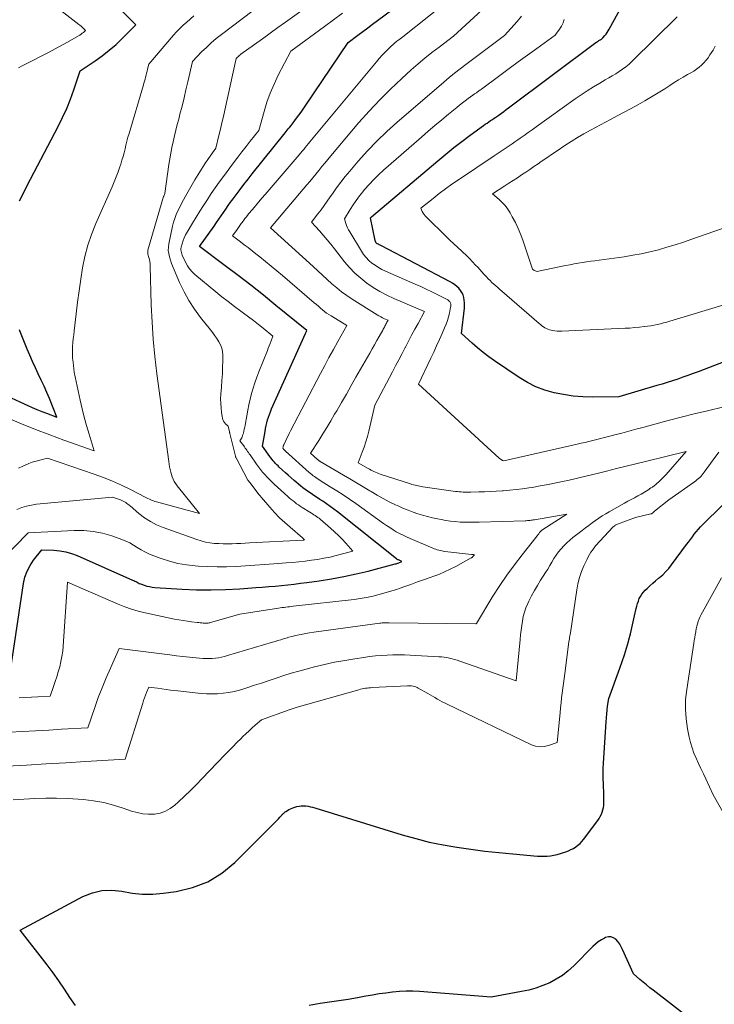
# Model space of a CAD drawing. Units: feet. Extents: x 1151672 to 1156672, y 7068870 to 7074746.
# Drawn here: x 1154096 to 1154245, y 7069585 to 7069796 of the extents above; entities that cross this region are included whole.
import ezdxf

# ---------------------------------------------------------------- set-up
doc = ezdxf.new("R2010")
doc.units = ezdxf.units.FT
doc.header["$MEASUREMENT"] = 0
doc.layers.add('Level 44', color=7, linetype='Continuous', lineweight=0)
doc.layers.add('Level 45', color=7, linetype='Continuous', lineweight=0)

msp = doc.modelspace()

# ---------------------------------------------------------------- linework, layer by layer
at = {"layer": 'Level 44', "color": 32, "linetype": 'Continuous', "lineweight": 30, "flags": 128}
for points, elevation in [([(1154094.47, 7069658.3), (1154097.02, 7069675.47), (1154097.33, 7069676.82), (1154097.77, 7069678.11), (1154098.41, 7069679.32), (1154099.19, 7069680.47), (1154100.94, 7069682.69), (1154103.53, 7069682.61), (1154104.81, 7069682.49), (1154106.07, 7069682.28), (1154107.3, 7069681.92), (1154108.5, 7069681.48), (1154120.4, 7069676.23), (1154120.64, 7069676.12), (1154120.88, 7069676.01), (1154121.11, 7069675.88), (1154121.35, 7069675.75), (1154121.58, 7069675.62), (1154121.82, 7069675.51), (1154122.06, 7069675.4), (1154122.31, 7069675.31), (1154122.89, 7069675.11), (1154123.44, 7069674.94), (1154123.99, 7069674.81), (1154124.56, 7069674.72), (1154125.13, 7069674.66), (1154131.03, 7069674.29), (1154134.12, 7069674.16), (1154137.21, 7069674.11), (1154140.3, 7069674.19), (1154143.39, 7069674.35), (1154146.83, 7069674.6), (1154148.2, 7069674.7), (1154149.57, 7069674.82), (1154150.94, 7069674.94), (1154152.31, 7069675.07), (1154153.67, 7069675.21), (1154155.04, 7069675.36), (1154156.4, 7069675.53), (1154157.77, 7069675.71), (1154160.38, 7069676.06), (1154163.04, 7069676.47), (1154165.68, 7069676.95), (1154168.31, 7069677.52), (1154170.92, 7069678.16), (1154176.68, 7069679.68), (1154176.88, 7069679.73), (1154177.07, 7069679.79), (1154177.27, 7069679.86), (1154177.46, 7069679.93), (1154178.09, 7069680.18), (1154177.37, 7069680.52), (1154177.31, 7069680.54), (1154177.26, 7069680.57), (1154177.21, 7069680.6), (1154177.16, 7069680.63), (1154177.11, 7069680.66), (1154177.06, 7069680.7), (1154177.01, 7069680.73), (1154176.97, 7069680.77), (1154164.33, 7069690.83), (1154163.55, 7069691.43), (1154162.76, 7069692.01), (1154161.96, 7069692.57), (1154161.14, 7069693.12), (1154160.55, 7069693.5), (1154160.02, 7069693.85), (1154159.49, 7069694.19), (1154158.96, 7069694.54), (1154158.43, 7069694.89), (1154157.9, 7069695.25), (1154157.39, 7069695.62), (1154156.89, 7069696.01), (1154156.4, 7069696.41), (1154155.03, 7069697.57), (1154154.4, 7069698.11), (1154153.76, 7069698.67), (1154153.14, 7069699.23), (1154152.52, 7069699.79), (1154151.84, 7069700.41), (1154151.57, 7069700.68), (1154151.3, 7069700.94), (1154151.03, 7069701.22), (1154150.78, 7069701.5), (1154150.53, 7069701.79), (1154150.29, 7069702.08), (1154150.06, 7069702.39), (1154149.84, 7069702.69), (1154148.27, 7069704.92), (1154148.78, 7069708.09), (1154148.89, 7069708.7), (1154149.01, 7069709.32), (1154149.16, 7069709.93), (1154149.32, 7069710.53), (1154149.51, 7069711.13), (1154149.71, 7069711.72), (1154149.94, 7069712.3), (1154150.18, 7069712.88), (1154157.46, 7069729.08), (1154157.51, 7069729.18), (1154157.55, 7069729.29), (1154157.59, 7069729.39), (1154157.64, 7069729.5), (1154157.72, 7069729.71), (1154151.13, 7069735.08), (1154148.44, 7069737.24), (1154145.73, 7069739.38), (1154143, 7069741.49), (1154140.26, 7069743.58), (1154134.74, 7069747.73), (1154137.87, 7069752.09), (1154138.39, 7069752.81), (1154138.9, 7069753.53), (1154139.4, 7069754.26), (1154139.89, 7069755), (1154140.39, 7069755.73), (1154140.9, 7069756.46), (1154141.41, 7069757.18), (1154141.93, 7069757.89), (1154142.57, 7069758.76), (1154143.42, 7069759.89), (1154144.27, 7069761.02), (1154145.15, 7069762.15), (1154146.03, 7069763.26), (1154153.08, 7069772.05), (1154153.31, 7069772.33), (1154153.54, 7069772.62), (1154153.77, 7069772.9), (1154154, 7069773.18), (1154154.43, 7069773.71), (1154154.44, 7069773.73), (1154154.46, 7069773.75), (1154154.48, 7069773.77), (1154154.49, 7069773.79), (1154154.56, 7069773.86), (1154154.57, 7069773.88), (1154154.59, 7069773.9), (1154154.6, 7069773.92), (1154154.62, 7069773.94), (1154155.56, 7069775.18), (1154156.04, 7069775.82), (1154156.51, 7069776.47), (1154156.97, 7069777.13), (1154157.42, 7069777.79), (1154166.58, 7069791.45), (1154168.69, 7069792.99), (1154169.74, 7069793.77), (1154170.8, 7069794.55), (1154171.85, 7069795.33), (1154172.89, 7069796.11), (1154184.37, 7069804.71)], 2270), ([(1154251.79, 7069724.78), (1154241.64, 7069720.87), (1154240.54, 7069720.46), (1154239.44, 7069720.06), (1154238.34, 7069719.67), (1154237.23, 7069719.29), (1154236.12, 7069718.93), (1154235, 7069718.57), (1154233.88, 7069718.23), (1154232.76, 7069717.89), (1154224.61, 7069715.49), (1154218.98, 7069715.44), (1154216.9, 7069715.49), (1154214.84, 7069715.65), (1154212.79, 7069715.95), (1154210.75, 7069716.35), (1154208.77, 7069716.93), (1154206.84, 7069717.64), (1154205.01, 7069718.57), (1154203.24, 7069719.63), (1154197.98, 7069723.2), (1154196.73, 7069724.08), (1154195.51, 7069725.01), (1154194.33, 7069725.98), (1154193.18, 7069726.99), (1154190.92, 7069729.06), (1154191.52, 7069734.45), (1154191.55, 7069735.03), (1154191.55, 7069735.61), (1154191.49, 7069736.19), (1154191.4, 7069736.76), (1154191.23, 7069737.31), (1154191, 7069737.83), (1154190.69, 7069738.3), (1154190.33, 7069738.74), (1154189.9, 7069739.14), (1154189.46, 7069739.5), (1154188.98, 7069739.83), (1154188.48, 7069740.12), (1154173.75, 7069747.85), (1154173.59, 7069747.93), (1154173.43, 7069748.01), (1154173.26, 7069748.09), (1154173.1, 7069748.17), (1154172.86, 7069748.28), (1154172.82, 7069748.3), (1154172.77, 7069748.33), (1154172.73, 7069748.36), (1154172.68, 7069748.39), (1154172.65, 7069748.42), (1154172.61, 7069748.46), (1154172.58, 7069748.5), (1154172.55, 7069748.54), (1154172.51, 7069748.64), (1154172.47, 7069748.73), (1154172.43, 7069748.82), (1154172.4, 7069748.92), (1154172.37, 7069749.02), (1154171.37, 7069753.83), (1154171.4, 7069753.87), (1154171.44, 7069753.91), (1154171.54, 7069754), (1154171.55, 7069754.02), (1154171.57, 7069754.03), (1154171.59, 7069754.05), (1154171.6, 7069754.06), (1154185.8, 7069766.09), (1154187.51, 7069767.5), (1154189.24, 7069768.88), (1154191, 7069770.23), (1154192.77, 7069771.55), (1154195.61, 7069773.61), (1154195.99, 7069773.88), (1154196.37, 7069774.15), (1154196.75, 7069774.41), (1154197.14, 7069774.67), (1154197.52, 7069774.92), (1154197.91, 7069775.18), (1154198.29, 7069775.45), (1154198.67, 7069775.71), (1154198.95, 7069775.91), (1154199.47, 7069776.28), (1154199.98, 7069776.65), (1154200.49, 7069777.03), (1154201, 7069777.4), (1154219.7, 7069791.38), (1154219.86, 7069791.49), (1154220.02, 7069791.6), (1154220.19, 7069791.71), (1154220.35, 7069791.81), (1154220.5, 7069791.9), (1154220.59, 7069791.96), (1154220.68, 7069792.02), (1154220.78, 7069792.07), (1154220.87, 7069792.13), (1154220.96, 7069792.19), (1154221.04, 7069792.26), (1154221.12, 7069792.33), (1154221.19, 7069792.41), (1154221.6, 7069792.89), (1154221.87, 7069793.22), (1154222.12, 7069793.56), (1154222.35, 7069793.92), (1154222.56, 7069794.29), (1154226.07, 7069800.73)], 2280), ([(1154096.19, 7069757.5), (1154096.98, 7069759.16), (1154097.81, 7069760.79), (1154104.43, 7069773.43), (1154105.38, 7069775.35), (1154106.27, 7069777.29), (1154107.06, 7069779.28), (1154107.78, 7069781.29), (1154109.14, 7069785.36), (1154112.34, 7069787.48), (1154113.9, 7069788.59), (1154115.41, 7069789.75), (1154116.84, 7069791.01), (1154118.22, 7069792.33), (1154121.07, 7069795.23), (1154117.78, 7069798.51)], 2260), ([(1154094.37, 7069715.24), (1154096.21, 7069714.4), (1154097.91, 7069713.61), (1154098.9, 7069713.17), (1154099.9, 7069712.74), (1154100.91, 7069712.34), (1154101.92, 7069711.96), (1154104.17, 7069711.15), (1154102.56, 7069715.1), (1154102, 7069716.44), (1154101.41, 7069717.77), (1154100.81, 7069719.09), (1154100.18, 7069720.41), (1154099.55, 7069721.72), (1154098.95, 7069723.05), (1154098.37, 7069724.38), (1154097.82, 7069725.73), (1154096.25, 7069729.64), (1154096.16, 7069729.87)], 2260), ([(1154108.17, 7069585.05), (1154106.94, 7069586.76), (1154105.79, 7069588.55), (1154104.6, 7069590.31), (1154103.35, 7069592.04), (1154102.07, 7069593.74), (1154096.28, 7069601.2), (1154109.76, 7069608.42), (1154111.77, 7069609.23), (1154113.82, 7069609.73), (1154115.94, 7069609.78), (1154118.09, 7069609.53), (1154120.28, 7069609.14), (1154122.48, 7069608.92), (1154124.7, 7069608.94), (1154126.92, 7069609.11), (1154129.77, 7069609.49), (1154133.26, 7069610.32), (1154136.54, 7069611.56), (1154139.52, 7069613.41), (1154142.3, 7069615.68), (1154150.82, 7069624.17), (1154151.11, 7069624.47), (1154151.4, 7069624.77), (1154151.68, 7069625.08), (1154151.96, 7069625.39), (1154152.3, 7069625.78), (1154152.41, 7069625.89), (1154152.52, 7069626.01), (1154152.63, 7069626.12), (1154152.74, 7069626.23), (1154152.86, 7069626.34), (1154152.98, 7069626.44), (1154153.11, 7069626.53), (1154153.23, 7069626.62), (1154153.6, 7069626.86), (1154153.92, 7069627.05), (1154154.25, 7069627.22), (1154154.59, 7069627.36), (1154154.94, 7069627.48), (1154155.61, 7069627.67), (1154156.08, 7069627.78), (1154156.56, 7069627.84), (1154157.05, 7069627.85), (1154157.53, 7069627.82), (1154158.02, 7069627.74), (1154158.5, 7069627.65), (1154158.97, 7069627.53), (1154159.45, 7069627.4), (1154178.18, 7069621.64), (1154181.08, 7069620.82), (1154183.99, 7069620.08), (1154186.94, 7069619.48), (1154189.9, 7069618.95), (1154192.89, 7069618.53), (1154195.87, 7069618.14), (1154198.87, 7069617.81), (1154201.87, 7069617.52), (1154207.15, 7069617.07), (1154207.86, 7069617.03), (1154208.57, 7069617.03), (1154209.29, 7069617.07), (1154210, 7069617.14), (1154210.7, 7069617.26), (1154211.4, 7069617.41), (1154212.08, 7069617.6), (1154212.77, 7069617.82), (1154213.27, 7069617.99), (1154213.82, 7069618.21), (1154214.35, 7069618.45), (1154214.87, 7069618.73), (1154215.38, 7069619.03), (1154215.85, 7069619.38), (1154216.3, 7069619.75), (1154216.7, 7069620.17), (1154217.08, 7069620.63), (1154220.12, 7069624.72), (1154220.4, 7069625.13), (1154220.65, 7069625.56), (1154220.87, 7069626.02), (1154221.06, 7069626.48), (1154221.21, 7069626.96), (1154221.32, 7069627.45), (1154221.38, 7069627.94), (1154221.4, 7069628.44), (1154221.4, 7069628.88), (1154221.4, 7069629.61), (1154221.39, 7069630.34), (1154221.37, 7069631.06), (1154221.34, 7069631.79), (1154221.3, 7069632.55), (1154221.27, 7069633.65), (1154221.26, 7069634.76), (1154221.29, 7069635.86), (1154221.34, 7069636.97), (1154221.89, 7069645.86), (1154221.95, 7069646.7), (1154222.02, 7069647.53), (1154222.12, 7069648.37), (1154222.22, 7069649.2), (1154222.45, 7069650.87), (1154224.83, 7069657.37), (1154225.33, 7069658.78), (1154225.81, 7069660.2), (1154226.25, 7069661.64), (1154226.66, 7069663.08), (1154226.75, 7069663.4), (1154227.09, 7069664.69), (1154227.41, 7069665.98), (1154227.72, 7069667.29), (1154228, 7069668.59), (1154228.32, 7069670.1), (1154228.45, 7069670.65), (1154228.61, 7069671.19), (1154228.8, 7069671.72), (1154229.01, 7069672.24), (1154229.27, 7069672.73), (1154229.57, 7069673.2), (1154229.91, 7069673.64), (1154230.29, 7069674.05), (1154230.67, 7069674.41), (1154231.27, 7069674.98), (1154231.88, 7069675.54), (1154232.51, 7069676.08), (1154233.14, 7069676.61), (1154233.32, 7069676.75), (1154234.03, 7069677.37), (1154234.71, 7069678.03), (1154235.33, 7069678.73), (1154235.92, 7069679.46), (1154239.15, 7069683.82), (1154239.56, 7069684.37), (1154239.98, 7069684.93), (1154240.39, 7069685.49), (1154240.8, 7069686.04), (1154241.22, 7069686.59), (1154241.67, 7069687.12), (1154242.13, 7069687.63), (1154242.61, 7069688.12), (1154246.8, 7069692.21)], 2280), ([(1154247.94, 7069575.96), (1154231.97, 7069588.31), (1154231.24, 7069588.87), (1154230.53, 7069589.45), (1154229.82, 7069590.03), (1154229.12, 7069590.62), (1154227.73, 7069591.82), (1154225.44, 7069597.06), (1154225.14, 7069597.66), (1154224.8, 7069598.22), (1154224.4, 7069598.74), (1154223.95, 7069599.24), (1154223.45, 7069599.57), (1154222.93, 7069599.76), (1154222.37, 7069599.75), (1154221.79, 7069599.6), (1154221.57, 7069599.49), (1154220.88, 7069599.11), (1154220.22, 7069598.69), (1154219.6, 7069598.2), (1154219.02, 7069597.67), (1154214.96, 7069593.55), (1154213.78, 7069592.48), (1154212.54, 7069591.51), (1154211.2, 7069590.67), (1154209.8, 7069589.93), (1154208.33, 7069589.31), (1154206.83, 7069588.78), (1154205.3, 7069588.36), (1154203.74, 7069588.02), (1154197.25, 7069586.87), (1154181.91, 7069588.04), (1154180.46, 7069588.1), (1154179.02, 7069588.12), (1154177.58, 7069588.05), (1154176.14, 7069587.92), (1154174.71, 7069587.73), (1154173.27, 7069587.53), (1154171.84, 7069587.3), (1154170.42, 7069587.05), (1154168.59, 7069586.71), (1154166.6, 7069586.36), (1154164.61, 7069586.03), (1154162.61, 7069585.74), (1154160.6, 7069585.47), (1154159.8, 7069585.36), (1154158.22, 7069585.08)], 2280)]:
    msp.add_lwpolyline(points, dxfattribs=dict(at, elevation=elevation))
at = {"layer": 'Level 45', "color": 32, "linetype": 'Continuous', "lineweight": 0, "flags": 128}
for points, elevation in [([(1154095.91, 7069786.02), (1154096.74, 7069786.44), (1154097.57, 7069786.86), (1154101.92, 7069789.08), (1154103.18, 7069789.73), (1154104.43, 7069790.39), (1154105.68, 7069791.07), (1154106.91, 7069791.76), (1154108.83, 7069792.85), (1154109.1, 7069793.02), (1154109.36, 7069793.19), (1154109.61, 7069793.38), (1154109.86, 7069793.58), (1154110.33, 7069794), (1154109.85, 7069794.45), (1154109.6, 7069794.67), (1154109.35, 7069794.89), (1154109.1, 7069795.1), (1154108.84, 7069795.3), (1154099.24, 7069802.87)], 2258), ([(1154096.05, 7069650.98), (1154097.39, 7069651.05), (1154098.72, 7069651.12), (1154100.06, 7069651.19), (1154102.74, 7069651.35), (1154103.47, 7069653.42), (1154103.82, 7069654.46), (1154104.16, 7069655.5), (1154104.47, 7069656.56), (1154104.77, 7069657.61), (1154104.78, 7069657.66), (1154105.04, 7069658.75), (1154105.26, 7069659.84), (1154105.41, 7069660.95), (1154105.52, 7069662.07), (1154106.44, 7069675.74), (1154117.32, 7069671.04), (1154118.73, 7069670.48), (1154120.15, 7069669.98), (1154121.6, 7069669.57), (1154123.07, 7069669.21), (1154129.4, 7069667.87), (1154130.31, 7069667.7), (1154131.22, 7069667.53), (1154132.13, 7069667.4), (1154133.05, 7069667.28), (1154134.25, 7069667.14), (1154134.57, 7069667.1), (1154134.89, 7069667.06), (1154135.21, 7069667.03), (1154135.53, 7069667), (1154135.86, 7069666.97), (1154136.02, 7069666.97), (1154136.17, 7069666.96), (1154136.32, 7069666.97), (1154136.47, 7069666.98), (1154136.62, 7069667.01), (1154136.78, 7069667.03), (1154136.92, 7069667.07), (1154137.07, 7069667.1), (1154143.36, 7069668.92), (1154151.67, 7069670.21), (1154152.06, 7069670.27), (1154152.45, 7069670.32), (1154152.85, 7069670.37), (1154153.24, 7069670.42), (1154153.64, 7069670.47), (1154154.04, 7069670.51), (1154154.43, 7069670.56), (1154154.83, 7069670.6), (1154167.86, 7069672.08), (1154169.15, 7069672.26), (1154170.43, 7069672.47), (1154171.71, 7069672.73), (1154172.97, 7069673.04), (1154174.23, 7069673.38), (1154175.48, 7069673.75), (1154176.72, 7069674.15), (1154177.95, 7069674.57), (1154178.54, 7069674.78), (1154180.01, 7069675.3), (1154181.47, 7069675.82), (1154182.93, 7069676.33), (1154184.4, 7069676.84), (1154184.77, 7069676.97), (1154186.04, 7069677.44), (1154187.28, 7069677.96), (1154188.49, 7069678.53), (1154189.69, 7069679.15), (1154192.98, 7069680.96), (1154193.03, 7069680.99), (1154193.08, 7069681.02), (1154193.13, 7069681.05), (1154193.17, 7069681.09), (1154193.22, 7069681.13), (1154193.26, 7069681.17), (1154193.3, 7069681.22), (1154193.34, 7069681.26), (1154193.39, 7069681.32), (1154193.43, 7069681.37), (1154193.47, 7069681.42), (1154193.51, 7069681.47), (1154193.68, 7069681.66), (1154193.46, 7069681.67), (1154193.34, 7069681.67), (1154193.23, 7069681.68), (1154193.12, 7069681.69), (1154193.01, 7069681.7), (1154187.34, 7069682.35), (1154187, 7069682.4), (1154186.67, 7069682.45), (1154186.34, 7069682.53), (1154186.01, 7069682.61), (1154185.69, 7069682.71), (1154185.37, 7069682.81), (1154185.05, 7069682.93), (1154184.73, 7069683.06), (1154179.86, 7069685.13), (1154179.11, 7069685.46), (1154178.37, 7069685.82), (1154177.64, 7069686.19), (1154176.92, 7069686.59), (1154176.22, 7069687.01), (1154175.52, 7069687.45), (1154174.84, 7069687.9), (1154174.17, 7069688.36), (1154168.22, 7069692.6), (1154166.88, 7069693.54), (1154165.52, 7069694.46), (1154164.15, 7069695.36), (1154162.76, 7069696.23), (1154160.59, 7069697.58), (1154160.29, 7069697.77), (1154159.98, 7069697.97), (1154159.68, 7069698.17), (1154159.38, 7069698.38), (1154159.08, 7069698.59), (1154158.79, 7069698.81), (1154158.51, 7069699.04), (1154158.23, 7069699.28), (1154153.19, 7069703.84), (1154153.14, 7069703.89), (1154153.08, 7069703.94), (1154153.03, 7069703.99), (1154152.98, 7069704.04), (1154152.89, 7069704.11), (1154152.8, 7069704.21), (1154152.61, 7069704.48), (1154152.65, 7069704.75), (1154152.66, 7069704.81), (1154152.67, 7069704.86), (1154152.69, 7069704.92), (1154152.7, 7069704.97), (1154152.72, 7069705.02), (1154152.73, 7069705.07), (1154152.75, 7069705.12), (1154152.78, 7069705.17), (1154153.22, 7069706.11), (1154153.47, 7069706.63), (1154153.72, 7069707.15), (1154153.98, 7069707.66), (1154154.24, 7069708.17), (1154160.66, 7069720.48), (1154161.57, 7069722.2), (1154162.49, 7069723.93), (1154163.44, 7069725.64), (1154164.39, 7069727.34), (1154166.32, 7069730.74), (1154162.93, 7069732.81), (1154162.45, 7069733.12), (1154161.98, 7069733.44), (1154161.53, 7069733.79), (1154161.08, 7069734.14), (1154160.65, 7069734.51), (1154160.21, 7069734.88), (1154159.78, 7069735.25), (1154159.34, 7069735.62), (1154152.54, 7069741.45), (1154151.33, 7069742.47), (1154150.12, 7069743.49), (1154148.89, 7069744.49), (1154147.66, 7069745.49), (1154146.82, 7069746.15), (1154146, 7069746.8), (1154145.17, 7069747.45), (1154144.34, 7069748.09), (1154143.51, 7069748.72), (1154141.83, 7069749.99), (1154142.78, 7069751.32), (1154142.94, 7069751.53), (1154143.09, 7069751.75), (1154143.25, 7069751.98), (1154143.4, 7069752.2), (1154143.55, 7069752.42), (1154143.7, 7069752.64), (1154143.86, 7069752.86), (1154144.01, 7069753.08), (1154144.21, 7069753.34), (1154144.46, 7069753.68), (1154144.73, 7069754.02), (1154145, 7069754.36), (1154145.27, 7069754.69), (1154146.07, 7069755.65), (1154146.75, 7069756.45), (1154147.43, 7069757.26), (1154148.11, 7069758.06), (1154148.79, 7069758.86), (1154156.07, 7069767.31), (1154156.41, 7069767.71), (1154156.75, 7069768.11), (1154157.08, 7069768.52), (1154157.42, 7069768.92), (1154157.75, 7069769.33), (1154158.08, 7069769.74), (1154158.42, 7069770.14), (1154158.75, 7069770.54), (1154172.65, 7069787.26), (1154173.27, 7069787.98), (1154173.91, 7069788.69), (1154174.56, 7069789.37), (1154175.24, 7069790.04), (1154175.83, 7069790.61), (1154176.22, 7069790.98), (1154176.62, 7069791.33), (1154177.04, 7069791.67), (1154177.47, 7069792), (1154178.33, 7069792.65), (1154190.17, 7069802.13)], 2272), ([(1154094.04, 7069643.66), (1154096.83, 7069643.79), (1154099.62, 7069643.94), (1154102.41, 7069644.09), (1154105.19, 7069644.25), (1154110.77, 7069644.58), (1154112.27, 7069648.89), (1154113.04, 7069651.03), (1154113.86, 7069653.16), (1154114.73, 7069655.27), (1154115.63, 7069657.36), (1154117.5, 7069661.53), (1154128.38, 7069660.17), (1154129.78, 7069660), (1154131.19, 7069659.84), (1154132.59, 7069659.69), (1154134, 7069659.56), (1154135.47, 7069659.43), (1154136.14, 7069659.39), (1154136.81, 7069659.38), (1154137.48, 7069659.41), (1154138.14, 7069659.47), (1154138.81, 7069659.57), (1154139.47, 7069659.69), (1154140.12, 7069659.84), (1154140.77, 7069660.02), (1154150.39, 7069662.89), (1154150.98, 7069663.07), (1154151.56, 7069663.25), (1154152.15, 7069663.43), (1154152.73, 7069663.62), (1154153.32, 7069663.8), (1154153.9, 7069663.97), (1154154.5, 7069664.12), (1154155.09, 7069664.27), (1154155.66, 7069664.4), (1154156.54, 7069664.59), (1154157.43, 7069664.77), (1154158.32, 7069664.92), (1154159.21, 7069665.05), (1154173.37, 7069666.98), (1154173.62, 7069667.01), (1154173.87, 7069667.03), (1154174.13, 7069667.05), (1154174.38, 7069667.07), (1154174.64, 7069667.08), (1154174.89, 7069667.09), (1154175.14, 7069667.09), (1154175.4, 7069667.09), (1154193.99, 7069666.83), (1154194.06, 7069666.81), (1154194.07, 7069666.86), (1154194.08, 7069666.88), (1154197.64, 7069672.74), (1154199.1, 7069675.03), (1154200.62, 7069677.29), (1154202.22, 7069679.49), (1154203.88, 7069681.65), (1154207.1, 7069685.67), (1154207.19, 7069685.79), (1154207.29, 7069685.91), (1154207.38, 7069686.04), (1154207.46, 7069686.16), (1154207.55, 7069686.29), (1154207.64, 7069686.41), (1154207.74, 7069686.53), (1154207.84, 7069686.64), (1154207.86, 7069686.66), (1154207.97, 7069686.78), (1154208.1, 7069686.89), (1154208.23, 7069686.99), (1154208.36, 7069687.08), (1154213.5, 7069690.33), (1154206.52, 7069689.14), (1154206.28, 7069689.1), (1154206.03, 7069689.06), (1154205.77, 7069689.03), (1154205.52, 7069689), (1154205.27, 7069688.98), (1154205.02, 7069688.96), (1154204.77, 7069688.94), (1154204.51, 7069688.93), (1154194.68, 7069688.62), (1154193.66, 7069688.6), (1154192.63, 7069688.6), (1154191.61, 7069688.62), (1154190.59, 7069688.66), (1154189.57, 7069688.74), (1154188.55, 7069688.84), (1154187.54, 7069688.99), (1154186.53, 7069689.17), (1154185.73, 7069689.34), (1154184.67, 7069689.57), (1154183.62, 7069689.83), (1154182.57, 7069690.12), (1154181.53, 7069690.44), (1154180.5, 7069690.8), (1154179.48, 7069691.18), (1154178.48, 7069691.59), (1154177.48, 7069692.03), (1154176.76, 7069692.37), (1154175.42, 7069693.02), (1154174.1, 7069693.69), (1154172.81, 7069694.42), (1154171.52, 7069695.17), (1154171.24, 7069695.34), (1154169.83, 7069696.19), (1154168.41, 7069697.04), (1154166.99, 7069697.89), (1154165.57, 7069698.73), (1154160.62, 7069701.63), (1154160.54, 7069701.68), (1154160.47, 7069701.73), (1154160.39, 7069701.78), (1154160.31, 7069701.83), (1154160.24, 7069701.89), (1154160.16, 7069701.95), (1154160.09, 7069702), (1154160.02, 7069702.07), (1154158.55, 7069703.4), (1154160.31, 7069706.16), (1154161.18, 7069707.54), (1154162.04, 7069708.93), (1154162.88, 7069710.34), (1154163.7, 7069711.75), (1154164.14, 7069712.5), (1154165.17, 7069714.3), (1154166.21, 7069716.09), (1154167.24, 7069717.89), (1154168.27, 7069719.68), (1154171.25, 7069724.87), (1154171.76, 7069725.75), (1154172.26, 7069726.64), (1154172.76, 7069727.53), (1154173.26, 7069728.42), (1154174.01, 7069729.79), (1154174.13, 7069730), (1154174.24, 7069730.21), (1154174.36, 7069730.42), (1154174.47, 7069730.63), (1154174.58, 7069730.85), (1154174.69, 7069731.06), (1154174.81, 7069731.27), (1154174.92, 7069731.48), (1154175.15, 7069731.89), (1154174.36, 7069732.23), (1154173.97, 7069732.41), (1154173.58, 7069732.61), (1154173.21, 7069732.81), (1154172.84, 7069733.04), (1154167.43, 7069736.43), (1154166.3, 7069737.18), (1154165.2, 7069737.98), (1154164.14, 7069738.84), (1154163.11, 7069739.73), (1154162.11, 7069740.65), (1154161.1, 7069741.57), (1154160.09, 7069742.49), (1154159.08, 7069743.41), (1154149.92, 7069751.68), (1154157.76, 7069760.89), (1154158.41, 7069761.66), (1154159.05, 7069762.44), (1154159.68, 7069763.22), (1154160.31, 7069764.01), (1154160.93, 7069764.81), (1154161.57, 7069765.59), (1154162.21, 7069766.37), (1154162.86, 7069767.14), (1154168.92, 7069774.24), (1154171.11, 7069776.71), (1154173.36, 7069779.12), (1154175.7, 7069781.44), (1154178.1, 7069783.7), (1154180.13, 7069785.53), (1154181.58, 7069786.81), (1154183.06, 7069788.06), (1154184.57, 7069789.27), (1154186.1, 7069790.45), (1154189.21, 7069792.76), (1154196.19, 7069799.18)], 2274), ([(1154095.59, 7069691.35), (1154096.62, 7069691.74), (1154097.67, 7069692.07), (1154098.74, 7069692.29), (1154099.83, 7069692.45), (1154116.07, 7069693.99), (1154117.82, 7069693.4), (1154118.11, 7069693.28), (1154118.39, 7069693.16), (1154118.66, 7069693.01), (1154118.92, 7069692.84), (1154118.94, 7069692.82), (1154119.18, 7069692.65), (1154119.41, 7069692.47), (1154119.64, 7069692.29), (1154119.87, 7069692.1), (1154121.74, 7069690.5), (1154122.94, 7069689.58), (1154124.2, 7069688.75), (1154125.54, 7069688.07), (1154126.94, 7069687.49), (1154134.19, 7069684.9), (1154135.1, 7069684.61), (1154136.03, 7069684.37), (1154136.97, 7069684.2), (1154137.92, 7069684.08), (1154137.96, 7069684.08), (1154138.9, 7069684.02), (1154139.84, 7069683.98), (1154140.78, 7069683.97), (1154141.71, 7069683.99), (1154142.65, 7069684.03), (1154143.59, 7069684.08), (1154144.53, 7069684.12), (1154145.47, 7069684.17), (1154156.98, 7069684.77), (1154157.09, 7069684.79), (1154157.24, 7069684.82), (1154157.17, 7069684.91), (1154157.13, 7069684.95), (1154157.09, 7069685), (1154157.05, 7069685.04), (1154157, 7069685.08), (1154156.95, 7069685.12), (1154156.9, 7069685.17), (1154156.85, 7069685.21), (1154156.81, 7069685.25), (1154154.15, 7069687.52), (1154153.01, 7069688.54), (1154151.9, 7069689.59), (1154150.84, 7069690.7), (1154149.81, 7069691.83), (1154148.02, 7069693.89), (1154147.9, 7069694.03), (1154147.78, 7069694.17), (1154147.67, 7069694.31), (1154147.56, 7069694.45), (1154145.54, 7069697.16), (1154145.13, 7069697.63), (1154145.12, 7069697.65), (1154142.58, 7069702.38), (1154142.55, 7069702.42), (1154142.53, 7069702.47), (1154142.51, 7069702.52), (1154142.49, 7069702.57), (1154142.48, 7069702.62), (1154142.46, 7069702.67), (1154142.45, 7069702.72), (1154142.43, 7069702.77), (1154141.23, 7069707.65), (1154141.21, 7069707.74), (1154141.19, 7069707.83), (1154141.16, 7069707.92), (1154141.14, 7069708.01), (1154140.85, 7069709.17), (1154140.32, 7069709.68), (1154140.09, 7069709.96), (1154139.9, 7069710.25), (1154139.77, 7069710.58), (1154139.68, 7069710.93), (1154139.48, 7069712.14), (1154139.35, 7069713.11), (1154139.28, 7069714.09), (1154139.27, 7069715.07), (1154139.32, 7069716.04), (1154139.45, 7069717.58), (1154139.55, 7069718.98), (1154139.64, 7069720.38), (1154139.68, 7069721.78), (1154139.71, 7069723.18), (1154139.72, 7069724.43), (1154139.66, 7069725.19), (1154139.52, 7069725.93), (1154139.25, 7069726.63), (1154138.9, 7069727.3), (1154138.48, 7069727.95), (1154138.04, 7069728.59), (1154137.58, 7069729.22), (1154137.1, 7069729.83), (1154134.96, 7069732.49), (1154133.66, 7069734.26), (1154132.46, 7069736.1), (1154131.42, 7069738.02), (1154130.48, 7069740.01), (1154128.77, 7069744.09), (1154128.3, 7069745.47), (1154128.13, 7069746.17), (1154128.04, 7069746.87), (1154128.06, 7069747.57), (1154128.15, 7069748.28), (1154128.97, 7069752.03), (1154129.18, 7069752.88), (1154129.44, 7069753.72), (1154129.76, 7069754.53), (1154130.11, 7069755.34), (1154130.5, 7069756.13), (1154130.9, 7069756.91), (1154131.32, 7069757.69), (1154131.75, 7069758.46), (1154133.76, 7069761.96), (1154134.45, 7069763.13), (1154135.16, 7069764.28), (1154135.9, 7069765.41), (1154136.67, 7069766.53), (1154138.23, 7069768.75), (1154138.9, 7069771.47), (1154139.23, 7069772.83), (1154139.55, 7069774.2), (1154139.86, 7069775.56), (1154140.16, 7069776.93), (1154142.57, 7069787.97), (1154142.91, 7069788.29), (1154143.08, 7069788.45), (1154143.25, 7069788.61), (1154143.43, 7069788.75), (1154143.62, 7069788.89), (1154146.55, 7069791.02), (1154148.21, 7069792.22), (1154149.86, 7069793.41), (1154151.52, 7069794.61), (1154153.18, 7069795.8), (1154159.15, 7069800.07)], 2266), ([(1154095.91, 7069700.17), (1154096.9, 7069700.63), (1154097.35, 7069700.84), (1154098.12, 7069701.17), (1154098.9, 7069701.47), (1154099.7, 7069701.72), (1154100.51, 7069701.94), (1154102.14, 7069702.33), (1154112.15, 7069698.94), (1154114.13, 7069698.22), (1154116.1, 7069697.44), (1154118.02, 7069696.58), (1154119.93, 7069695.65), (1154123.11, 7069694.02), (1154123.4, 7069693.87), (1154123.69, 7069693.72), (1154123.99, 7069693.58), (1154124.28, 7069693.43), (1154124.57, 7069693.29), (1154124.87, 7069693.17), (1154125.18, 7069693.06), (1154125.49, 7069692.96), (1154134.75, 7069690.48), (1154129.96, 7069696.42), (1154129.64, 7069696.86), (1154129.34, 7069697.32), (1154129.1, 7069697.81), (1154128.88, 7069698.32), (1154128.71, 7069698.84), (1154128.56, 7069699.37), (1154128.44, 7069699.9), (1154128.34, 7069700.45), (1154128.18, 7069701.61), (1154125.62, 7069720.44), (1154125.18, 7069724.12), (1154124.82, 7069727.81), (1154124.58, 7069731.51), (1154124.41, 7069735.21), (1154124.16, 7069743.52), (1154124.13, 7069743.99), (1154124.08, 7069744.45), (1154123.99, 7069744.91), (1154123.88, 7069745.36), (1154123.69, 7069746.05), (1154123.67, 7069746.16), (1154123.65, 7069746.26), (1154123.64, 7069746.36), (1154123.63, 7069746.47), (1154123.64, 7069746.57), (1154123.65, 7069746.67), (1154123.67, 7069746.78), (1154123.69, 7069746.88), (1154127.03, 7069758.39), (1154127.07, 7069758.51), (1154127.33, 7069759.03), (1154128.18, 7069765.24), (1154128.36, 7069766.48), (1154128.57, 7069767.71), (1154128.81, 7069768.94), (1154129.08, 7069770.16), (1154129.37, 7069771.38), (1154129.66, 7069772.6), (1154129.97, 7069773.81), (1154130.28, 7069775.02), (1154130.55, 7069776.06), (1154131, 7069777.8), (1154131.43, 7069779.53), (1154131.84, 7069781.28), (1154132.24, 7069783.02), (1154133.21, 7069787.35), (1154135.19, 7069789.38), (1154136.21, 7069790.37), (1154137.25, 7069791.33), (1154138.33, 7069792.24), (1154139.44, 7069793.12), (1154148.34, 7069799.87)], 2264), ([(1154089.3, 7069677.45), (1154097.98, 7069686.31), (1154107.89, 7069686.85), (1154109.95, 7069686.83), (1154111.98, 7069686.66), (1154113.97, 7069686.25), (1154115.95, 7069685.67), (1154118.09, 7069684.91), (1154118.96, 7069684.56), (1154119.8, 7069684.17), (1154120.62, 7069683.71), (1154121.41, 7069683.21), (1154122.2, 7069682.71), (1154123.01, 7069682.25), (1154123.86, 7069681.85), (1154124.73, 7069681.5), (1154126.51, 7069680.85), (1154128.3, 7069680.28), (1154130.12, 7069679.8), (1154131.97, 7069679.49), (1154133.84, 7069679.27), (1154134.48, 7069679.22), (1154136.5, 7069679.11), (1154138.53, 7069679.05), (1154140.55, 7069679.07), (1154142.57, 7069679.14), (1154144.6, 7069679.27), (1154146.62, 7069679.4), (1154148.64, 7069679.54), (1154150.66, 7069679.69), (1154153.34, 7069679.9), (1154154.69, 7069680.01), (1154156.03, 7069680.14), (1154157.38, 7069680.29), (1154158.72, 7069680.45), (1154160.06, 7069680.65), (1154161.39, 7069680.88), (1154162.71, 7069681.16), (1154164.02, 7069681.48), (1154167.6, 7069682.41), (1154166.09, 7069684.12), (1154165.31, 7069684.96), (1154164.52, 7069685.78), (1154163.69, 7069686.56), (1154162.84, 7069687.33), (1154160.62, 7069689.24), (1154160.37, 7069689.45), (1154160.1, 7069689.66), (1154159.83, 7069689.85), (1154159.56, 7069690.04), (1154159.27, 7069690.22), (1154158.99, 7069690.4), (1154158.71, 7069690.58), (1154158.42, 7069690.76), (1154156.73, 7069691.8), (1154156.33, 7069692.05), (1154155.93, 7069692.32), (1154155.54, 7069692.59), (1154155.16, 7069692.88), (1154154.79, 7069693.17), (1154154.42, 7069693.47), (1154154.06, 7069693.78), (1154153.7, 7069694.1), (1154150.77, 7069696.75), (1154150.24, 7069697.24), (1154149.72, 7069697.75), (1154149.22, 7069698.27), (1154148.73, 7069698.81), (1154148.25, 7069699.36), (1154147.79, 7069699.93), (1154147.35, 7069700.5), (1154146.93, 7069701.09), (1154145.57, 7069703.06), (1154145.4, 7069703.3), (1154145.23, 7069703.54), (1154145.06, 7069703.79), (1154144.9, 7069704.03), (1154144.73, 7069704.28), (1154144.56, 7069704.52), (1154144.38, 7069704.76), (1154144.21, 7069704.99), (1154143.39, 7069706.05), (1154143.66, 7069706.48), (1154143.78, 7069706.7), (1154143.89, 7069706.93), (1154143.98, 7069707.16), (1154144.05, 7069707.4), (1154144.14, 7069707.73), (1154144.24, 7069708.14), (1154144.34, 7069708.55), (1154144.43, 7069708.97), (1154144.5, 7069709.39), (1154144.85, 7069711.4), (1154145.07, 7069712.6), (1154145.32, 7069713.8), (1154145.6, 7069714.99), (1154145.9, 7069716.18), (1154146.24, 7069717.35), (1154146.61, 7069718.52), (1154147.01, 7069719.67), (1154147.45, 7069720.81), (1154149.29, 7069725.39), (1154149.49, 7069725.91), (1154149.7, 7069726.42), (1154149.9, 7069726.94), (1154150.1, 7069727.47), (1154150.49, 7069728.51), (1154148.41, 7069730.19), (1154147.37, 7069731.02), (1154146.31, 7069731.84), (1154145.24, 7069732.64), (1154144.16, 7069733.43), (1154143.58, 7069733.85), (1154142.21, 7069734.86), (1154140.86, 7069735.88), (1154139.53, 7069736.94), (1154138.22, 7069738.01), (1154133.77, 7069741.71), (1154133.17, 7069742.28), (1154132.62, 7069742.9), (1154132.16, 7069743.58), (1154131.76, 7069744.31), (1154131.04, 7069745.83), (1154130.85, 7069746.4), (1154130.78, 7069746.69), (1154130.75, 7069746.98), (1154130.77, 7069747.27), (1154130.82, 7069747.56), (1154131.02, 7069748.3), (1154131.23, 7069748.95), (1154131.47, 7069749.58), (1154131.77, 7069750.19), (1154132.1, 7069750.79), (1154133.26, 7069752.7), (1154134.04, 7069753.98), (1154134.83, 7069755.25), (1154135.63, 7069756.51), (1154136.44, 7069757.78), (1154137.27, 7069759.03), (1154138.11, 7069760.26), (1154138.97, 7069761.49), (1154139.85, 7069762.7), (1154142.03, 7069765.64), (1154142.92, 7069766.82), (1154143.81, 7069767.99), (1154144.71, 7069769.14), (1154145.63, 7069770.3), (1154147.47, 7069772.59), (1154148.58, 7069776.63), (1154149.2, 7069778.63), (1154149.9, 7069780.59), (1154150.72, 7069782.51), (1154151.61, 7069784.39), (1154154.29, 7069789.59), (1154161.51, 7069794.83), (1154163.46, 7069796.25), (1154165.41, 7069797.68)], 2268), ([(1154093.38, 7069636.35), (1154097.62, 7069636.58), (1154101.85, 7069636.82), (1154106.09, 7069637.06), (1154110.32, 7069637.31), (1154118.79, 7069637.81), (1154122.56, 7069649.82), (1154122.75, 7069650.41), (1154122.96, 7069650.99), (1154123.18, 7069651.57), (1154123.41, 7069652.15), (1154123.88, 7069653.29), (1154125.73, 7069653.02), (1154126.65, 7069652.89), (1154127.58, 7069652.77), (1154128.5, 7069652.66), (1154129.43, 7069652.55), (1154135.08, 7069651.93), (1154136.27, 7069651.84), (1154137.45, 7069651.81), (1154138.63, 7069651.86), (1154139.81, 7069651.96), (1154140.99, 7069652.14), (1154142.15, 7069652.37), (1154143.3, 7069652.66), (1154144.44, 7069652.99), (1154145.1, 7069653.21), (1154146.56, 7069653.68), (1154148.02, 7069654.16), (1154149.47, 7069654.65), (1154150.93, 7069655.14), (1154151.2, 7069655.23), (1154152.79, 7069655.75), (1154154.39, 7069656.25), (1154156, 7069656.71), (1154157.61, 7069657.15), (1154159.36, 7069657.6), (1154161.51, 7069658.13), (1154163.68, 7069658.61), (1154165.86, 7069659.01), (1154168.05, 7069659.37), (1154169.98, 7069659.65), (1154171.21, 7069659.82), (1154172.45, 7069659.96), (1154173.69, 7069660.06), (1154174.93, 7069660.15), (1154176.18, 7069660.19), (1154177.42, 7069660.21), (1154178.67, 7069660.19), (1154179.91, 7069660.14), (1154186.06, 7069659.8), (1154186.63, 7069659.76), (1154187.2, 7069659.69), (1154187.76, 7069659.6), (1154188.32, 7069659.48), (1154188.88, 7069659.34), (1154189.43, 7069659.19), (1154189.98, 7069659.03), (1154190.52, 7069658.85), (1154202.62, 7069654.65), (1154203.46, 7069663.51), (1154203.56, 7069664.5), (1154203.68, 7069665.48), (1154203.81, 7069666.46), (1154203.95, 7069667.44), (1154204.14, 7069668.4), (1154204.38, 7069669.35), (1154204.71, 7069670.28), (1154205.09, 7069671.18), (1154205.34, 7069671.71), (1154205.91, 7069672.86), (1154206.51, 7069673.99), (1154207.16, 7069675.09), (1154207.84, 7069676.18), (1154208.43, 7069677.08), (1154208.9, 7069677.81), (1154209.37, 7069678.56), (1154209.82, 7069679.31), (1154210.26, 7069680.07), (1154210.72, 7069680.82), (1154211.2, 7069681.55), (1154211.72, 7069682.25), (1154212.26, 7069682.93), (1154212.85, 7069683.58), (1154213.45, 7069684.2), (1154214.1, 7069684.78), (1154214.77, 7069685.33), (1154216.76, 7069686.87), (1154217.46, 7069687.41), (1154218.17, 7069687.94), (1154218.88, 7069688.46), (1154219.59, 7069688.98), (1154220.32, 7069689.48), (1154221.06, 7069689.96), (1154221.81, 7069690.43), (1154222.57, 7069690.87), (1154225.82, 7069692.7), (1154226.53, 7069693.1), (1154227.25, 7069693.49), (1154227.98, 7069693.87), (1154228.71, 7069694.25), (1154229.43, 7069694.63), (1154230.14, 7069695.04), (1154230.83, 7069695.48), (1154231.51, 7069695.95), (1154231.8, 7069696.16), (1154232.59, 7069696.78), (1154233.35, 7069697.43), (1154234.06, 7069698.12), (1154234.74, 7069698.86), (1154239.02, 7069703.77), (1154230.32, 7069701.65), (1154228.24, 7069701.14), (1154226.17, 7069700.63), (1154224.09, 7069700.11), (1154222.01, 7069699.58), (1154219.94, 7069699.06), (1154217.86, 7069698.55), (1154215.77, 7069698.06), (1154213.69, 7069697.58), (1154212.92, 7069697.4), (1154211.21, 7069697.03), (1154209.5, 7069696.69), (1154207.78, 7069696.38), (1154206.05, 7069696.09), (1154205.31, 7069695.98), (1154203.95, 7069695.79), (1154202.59, 7069695.61), (1154201.22, 7069695.48), (1154199.85, 7069695.36), (1154199.62, 7069695.34), (1154198.36, 7069695.26), (1154197.1, 7069695.19), (1154195.85, 7069695.14), (1154194.59, 7069695.1), (1154192.9, 7069695.06), (1154192.48, 7069695.05), (1154192.07, 7069695.05), (1154191.66, 7069695.06), (1154191.25, 7069695.08), (1154190.83, 7069695.11), (1154190.42, 7069695.14), (1154190.01, 7069695.18), (1154189.6, 7069695.23), (1154182.64, 7069696.2), (1154182.3, 7069696.25), (1154181.96, 7069696.31), (1154181.62, 7069696.38), (1154181.28, 7069696.45), (1154180.94, 7069696.54), (1154180.61, 7069696.62), (1154180.28, 7069696.72), (1154179.95, 7069696.83), (1154173.47, 7069698.93), (1154173.13, 7069699.04), (1154172.79, 7069699.17), (1154172.47, 7069699.32), (1154172.14, 7069699.47), (1154171.82, 7069699.63), (1154171.5, 7069699.8), (1154171.19, 7069699.97), (1154170.87, 7069700.15), (1154168.75, 7069701.37), (1154169.62, 7069703.6), (1154170.03, 7069704.72), (1154170.41, 7069705.85), (1154170.74, 7069706.99), (1154171.03, 7069708.15), (1154172.33, 7069713.7), (1154176.09, 7069720.81), (1154176.78, 7069722.12), (1154177.47, 7069723.44), (1154178.15, 7069724.75), (1154178.83, 7069726.07), (1154178.87, 7069726.14), (1154179.54, 7069727.42), (1154180.21, 7069728.7), (1154180.89, 7069729.97), (1154181.58, 7069731.23), (1154182.97, 7069733.76), (1154176.37, 7069736.58), (1154174.86, 7069737.28), (1154173.39, 7069738.05), (1154171.98, 7069738.91), (1154170.6, 7069739.85), (1154169.3, 7069740.88), (1154168.06, 7069741.97), (1154166.92, 7069743.17), (1154165.85, 7069744.43), (1154163.68, 7069747.21), (1154162.89, 7069748.19), (1154162.09, 7069749.16), (1154161.27, 7069750.12), (1154160.44, 7069751.06), (1154158.76, 7069752.93), (1154160.12, 7069754.7), (1154160.8, 7069755.59), (1154161.46, 7069756.48), (1154162.11, 7069757.39), (1154162.75, 7069758.31), (1154163.23, 7069759), (1154164.12, 7069760.25), (1154165.03, 7069761.48), (1154165.99, 7069762.69), (1154166.97, 7069763.87), (1154168.78, 7069765.99), (1154170.73, 7069768.17), (1154172.75, 7069770.28), (1154174.86, 7069772.31), (1154177.03, 7069774.27), (1154187.12, 7069782.95), (1154188.26, 7069783.92), (1154189.42, 7069784.87), (1154190.6, 7069785.79), (1154191.8, 7069786.7), (1154200.09, 7069792.88), (1154202.83, 7069795.9), (1154203.74, 7069797.09)], 2276), ([(1154093.59, 7069711), (1154096.58, 7069709.72), (1154099.59, 7069708.48), (1154102.63, 7069707.32), (1154105.69, 7069706.21), (1154112.16, 7069703.94), (1154111.06, 7069707.52), (1154110.53, 7069709.31), (1154110.04, 7069711.11), (1154109.59, 7069712.93), (1154109.18, 7069714.75), (1154107.9, 7069720.76), (1154107.63, 7069722.9), (1154107.55, 7069723.74), (1154107.5, 7069724.58), (1154107.51, 7069725.42), (1154107.54, 7069726.26), (1154107.61, 7069727.1), (1154107.69, 7069727.94), (1154107.77, 7069728.78), (1154107.87, 7069729.62), (1154108.29, 7069733.27), (1154108.6, 7069735.74), (1154108.92, 7069738.21), (1154109.29, 7069740.67), (1154109.67, 7069743.13), (1154110.16, 7069745.56), (1154110.78, 7069747.96), (1154111.57, 7069750.3), (1154112.49, 7069752.6), (1154115.99, 7069760.51), (1154116.44, 7069761.57), (1154116.87, 7069762.63), (1154117.27, 7069763.71), (1154117.65, 7069764.79), (1154117.84, 7069765.36), (1154118.1, 7069766.17), (1154118.35, 7069766.98), (1154118.57, 7069767.8), (1154118.77, 7069768.63), (1154118.98, 7069769.45), (1154119.19, 7069770.28), (1154119.41, 7069771.1), (1154119.65, 7069771.92), (1154122.72, 7069782.32), (1154122.84, 7069782.73), (1154122.96, 7069783.15), (1154123.07, 7069783.57), (1154123.19, 7069783.98), (1154123.3, 7069784.4), (1154123.41, 7069784.82), (1154123.51, 7069785.24), (1154123.61, 7069785.67), (1154123.85, 7069786.74), (1154129.17, 7069792.96), (1154129.83, 7069793.71), (1154130.53, 7069794.44), (1154131.25, 7069795.13), (1154132, 7069795.8), (1154133.52, 7069797.11)], 2262), ([(1154250.72, 7069736.24), (1154236.26, 7069731.9), (1154235.58, 7069731.7), (1154234.9, 7069731.51), (1154234.22, 7069731.32), (1154233.54, 7069731.14), (1154232.85, 7069730.98), (1154232.16, 7069730.83), (1154231.47, 7069730.71), (1154230.77, 7069730.61), (1154230.11, 7069730.53), (1154229.08, 7069730.41), (1154228.04, 7069730.31), (1154227.01, 7069730.23), (1154225.97, 7069730.17), (1154212.42, 7069729.54), (1154211.91, 7069729.53), (1154211.4, 7069729.55), (1154210.9, 7069729.61), (1154210.4, 7069729.69), (1154210.15, 7069729.74), (1154209.78, 7069729.83), (1154209.43, 7069729.95), (1154209.09, 7069730.11), (1154208.76, 7069730.29), (1154208.44, 7069730.51), (1154208.13, 7069730.73), (1154207.83, 7069730.96), (1154207.54, 7069731.2), (1154199.55, 7069738.14), (1154199.12, 7069738.51), (1154198.7, 7069738.88), (1154198.27, 7069739.26), (1154197.85, 7069739.63), (1154197.43, 7069740.01), (1154197.02, 7069740.4), (1154196.62, 7069740.8), (1154196.23, 7069741.21), (1154196.12, 7069741.33), (1154195.68, 7069741.8), (1154195.24, 7069742.28), (1154194.8, 7069742.76), (1154194.37, 7069743.24), (1154193.93, 7069743.72), (1154193.27, 7069744.44), (1154192.6, 7069745.14), (1154191.91, 7069745.82), (1154191.2, 7069746.48), (1154190.94, 7069746.72), (1154190.1, 7069747.49), (1154189.26, 7069748.28), (1154188.43, 7069749.07), (1154187.6, 7069749.86), (1154183.37, 7069753.96), (1154183.11, 7069754.24), (1154182.88, 7069754.54), (1154182.68, 7069754.86), (1154182.5, 7069755.2), (1154182.18, 7069755.91), (1154184.81, 7069758.01), (1154186.14, 7069759.04), (1154187.48, 7069760.05), (1154188.85, 7069761.03), (1154190.23, 7069761.99), (1154197.89, 7069767.15), (1154198.53, 7069767.58), (1154199.17, 7069768.01), (1154199.81, 7069768.43), (1154200.45, 7069768.86), (1154201.09, 7069769.28), (1154201.73, 7069769.71), (1154202.36, 7069770.14), (1154202.99, 7069770.58), (1154203.45, 7069770.91), (1154204.31, 7069771.51), (1154205.17, 7069772.12), (1154206.02, 7069772.73), (1154206.88, 7069773.34), (1154215.29, 7069779.35), (1154216.57, 7069780.23), (1154217.86, 7069781.09), (1154219.18, 7069781.91), (1154220.52, 7069782.7), (1154221.69, 7069783.38), (1154222.45, 7069783.82), (1154223.21, 7069784.27), (1154223.96, 7069784.73), (1154224.71, 7069785.2), (1154225.43, 7069785.7), (1154226.14, 7069786.22), (1154226.81, 7069786.79), (1154227.45, 7069787.38), (1154237.15, 7069796.89)], 2282), ([(1154170.12, 7069759.88), (1154171.09, 7069760.97), (1154172.08, 7069762.03), (1154173.13, 7069763.04), (1154174.21, 7069764.03), (1154182.31, 7069771.13), (1154183.76, 7069772.38), (1154185.2, 7069773.62), (1154186.66, 7069774.85), (1154188.13, 7069776.07), (1154189.89, 7069777.52), (1154190.48, 7069778.01), (1154191.09, 7069778.48), (1154191.7, 7069778.95), (1154192.31, 7069779.4), (1154193.3, 7069780.12), (1154193.43, 7069780.21), (1154193.56, 7069780.3), (1154193.69, 7069780.39), (1154193.82, 7069780.48), (1154193.96, 7069780.57), (1154194.09, 7069780.66), (1154194.22, 7069780.75), (1154194.36, 7069780.84), (1154194.45, 7069780.91), (1154194.63, 7069781.04), (1154194.81, 7069781.17), (1154194.99, 7069781.3), (1154195.16, 7069781.43), (1154199.12, 7069784.36), (1154201.09, 7069785.81), (1154203.06, 7069787.26), (1154205.03, 7069788.7), (1154207.01, 7069790.13), (1154210.97, 7069793), (1154211.92, 7069794.27), (1154212.34, 7069794.94), (1154212.69, 7069795.63), (1154212.93, 7069796.36)], 2278), ([(1154251.59, 7069753.21), (1154240.27, 7069749.24), (1154238.49, 7069748.64), (1154236.7, 7069748.06), (1154234.9, 7069747.53), (1154233.09, 7069747.01), (1154231.27, 7069746.56), (1154229.44, 7069746.15), (1154227.6, 7069745.81), (1154225.74, 7069745.52), (1154220.41, 7069744.79), (1154219.51, 7069744.66), (1154218.61, 7069744.53), (1154217.7, 7069744.4), (1154216.8, 7069744.26), (1154215.91, 7069744.11), (1154215.01, 7069743.95), (1154214.11, 7069743.78), (1154213.22, 7069743.6), (1154207.38, 7069742.38), (1154207.14, 7069742.36), (1154206.92, 7069742.38), (1154206.7, 7069742.45), (1154206.5, 7069742.55), (1154206.09, 7069742.82), (1154204.08, 7069748.87), (1154203.6, 7069750.21), (1154203.06, 7069751.53), (1154202.45, 7069752.81), (1154201.78, 7069754.07), (1154201.3, 7069754.93), (1154200.8, 7069755.71), (1154200.26, 7069756.46), (1154199.63, 7069757.14), (1154198.96, 7069757.79), (1154197.54, 7069759.01), (1154200.17, 7069760.7), (1154201.07, 7069761.28), (1154201.97, 7069761.86), (1154202.87, 7069762.45), (1154203.76, 7069763.04), (1154204.66, 7069763.63), (1154205.55, 7069764.23), (1154206.43, 7069764.83), (1154207.32, 7069765.44), (1154207.97, 7069765.89), (1154209.17, 7069766.72), (1154210.39, 7069767.55), (1154211.6, 7069768.37), (1154212.82, 7069769.19), (1154213.04, 7069769.34), (1154214.39, 7069770.21), (1154215.75, 7069771.05), (1154217.13, 7069771.85), (1154218.53, 7069772.63), (1154222.8, 7069774.91), (1154224.28, 7069775.7), (1154225.76, 7069776.5), (1154227.23, 7069777.29), (1154228.7, 7069778.09), (1154230.16, 7069778.91), (1154231.61, 7069779.74), (1154233.04, 7069780.62), (1154234.46, 7069781.51), (1154235.56, 7069782.22), (1154236.5, 7069782.82), (1154237.44, 7069783.4), (1154238.4, 7069783.97), (1154239.36, 7069784.53), (1154240.05, 7069784.93), (1154240.66, 7069785.3), (1154241.24, 7069785.7), (1154241.81, 7069786.13), (1154242.35, 7069786.58), (1154242.86, 7069787.08), (1154243.34, 7069787.6), (1154243.77, 7069788.16), (1154244.16, 7069788.75), (1154244.81, 7069789.8), (1154245.27, 7069790.63)], 2284), ([(1154254.13, 7069715.05), (1154243.59, 7069712.5), (1154240.78, 7069711.81), (1154237.97, 7069711.11), (1154235.16, 7069710.38), (1154232.37, 7069709.64), (1154229.79, 7069708.94), (1154228.28, 7069708.54), (1154226.77, 7069708.13), (1154225.26, 7069707.73), (1154223.75, 7069707.33), (1154222.38, 7069706.97), (1154221.55, 7069706.75), (1154220.72, 7069706.53), (1154219.88, 7069706.32), (1154219.04, 7069706.12), (1154218.21, 7069705.92), (1154217.37, 7069705.72), (1154216.53, 7069705.53), (1154215.69, 7069705.33), (1154199.95, 7069701.8), (1154199.77, 7069701.84), (1154199.69, 7069701.87), (1154199.6, 7069701.9), (1154199.53, 7069701.94), (1154199.45, 7069701.99), (1154199.38, 7069702.03), (1154199.27, 7069702.11), (1154199.17, 7069702.19), (1154199.06, 7069702.28), (1154198.96, 7069702.36), (1154181.68, 7069718.2), (1154184.32, 7069723.74), (1154184.95, 7069725.07), (1154185.57, 7069726.4), (1154186.17, 7069727.74), (1154186.77, 7069729.09), (1154187.28, 7069730.26), (1154187.59, 7069731.03), (1154187.87, 7069731.81), (1154188.1, 7069732.61), (1154188.29, 7069733.42), (1154188.57, 7069734.7), (1154188.59, 7069734.88), (1154188.61, 7069735.05), (1154188.6, 7069735.23), (1154188.58, 7069735.4), (1154188.53, 7069735.57), (1154188.46, 7069735.73), (1154188.37, 7069735.88), (1154188.26, 7069736.01), (1154188.13, 7069736.13), (1154187.99, 7069736.24), (1154187.85, 7069736.34), (1154187.69, 7069736.43), (1154185.68, 7069737.44), (1154184.51, 7069738.01), (1154183.33, 7069738.58), (1154182.15, 7069739.12), (1154180.95, 7069739.65), (1154174.61, 7069742.42), (1154173.84, 7069742.79), (1154173.09, 7069743.2), (1154172.37, 7069743.67), (1154171.67, 7069744.16), (1154171.03, 7069744.72), (1154170.43, 7069745.32), (1154169.91, 7069745.99), (1154169.43, 7069746.69), (1154166.94, 7069750.83), (1154166.7, 7069751.27), (1154166.48, 7069751.72), (1154166.28, 7069752.18), (1154166.11, 7069752.65), (1154165.8, 7069753.6), (1154167.01, 7069755.63), (1154167.64, 7069756.62), (1154168.3, 7069757.59), (1154169.01, 7069758.53), (1154169.75, 7069759.45), (1154170.12, 7069759.88)], 2278), ([(1154094.81, 7069629.15), (1154099.45, 7069629.4), (1154101.77, 7069629.48), (1154104.09, 7069629.49), (1154106.41, 7069629.41), (1154108.73, 7069629.27), (1154109.87, 7069629.17), (1154112.05, 7069628.91), (1154114.2, 7069628.53), (1154116.31, 7069627.99), (1154118.41, 7069627.34), (1154120.18, 7069626.72), (1154121.38, 7069626.38), (1154122.59, 7069626.14), (1154123.82, 7069626.06), (1154125.07, 7069626.08), (1154126.28, 7069626.3), (1154127.42, 7069626.67), (1154128.47, 7069627.26), (1154129.45, 7069627.99), (1154130.22, 7069628.69), (1154131.53, 7069629.9), (1154132.82, 7069631.13), (1154134.08, 7069632.4), (1154135.32, 7069633.67), (1154140.15, 7069638.76), (1154141, 7069639.64), (1154141.85, 7069640.51), (1154142.71, 7069641.38), (1154143.58, 7069642.23), (1154144.04, 7069642.68), (1154144.69, 7069643.3), (1154145.35, 7069643.92), (1154146.02, 7069644.52), (1154146.7, 7069645.11), (1154148.06, 7069646.28), (1154153.99, 7069648.42), (1154154.42, 7069648.57), (1154154.84, 7069648.71), (1154155.27, 7069648.84), (1154155.7, 7069648.97), (1154168.89, 7069652.73), (1154169.24, 7069652.82), (1154169.6, 7069652.9), (1154169.96, 7069652.98), (1154170.32, 7069653.04), (1154170.69, 7069653.09), (1154171.05, 7069653.13), (1154171.42, 7069653.16), (1154171.78, 7069653.19), (1154179.29, 7069653.56), (1154179.6, 7069653.57), (1154179.9, 7069653.56), (1154180.2, 7069653.52), (1154180.5, 7069653.47), (1154180.79, 7069653.4), (1154181.08, 7069653.31), (1154181.36, 7069653.19), (1154181.63, 7069653.05), (1154183.68, 7069651.9), (1154184.19, 7069651.61), (1154184.7, 7069651.32), (1154185.21, 7069651.02), (1154185.72, 7069650.73), (1154186.24, 7069650.44), (1154186.75, 7069650.16), (1154187.28, 7069649.89), (1154187.81, 7069649.63), (1154205.88, 7069640.94), (1154206.78, 7069640.64), (1154207.68, 7069640.48), (1154208.6, 7069640.54), (1154209.53, 7069640.74), (1154211.4, 7069641.39), (1154212.02, 7069647.8), (1154212.13, 7069648.85), (1154212.24, 7069649.9), (1154212.36, 7069650.95), (1154212.49, 7069651.99), (1154212.62, 7069653.04), (1154212.75, 7069654.08), (1154212.88, 7069655.13), (1154213.02, 7069656.17), (1154213.89, 7069662.96), (1154214.02, 7069663.61), (1154214.08, 7069663.93), (1154214.14, 7069664.26), (1154214.19, 7069664.58), (1154214.24, 7069664.91), (1154215.6, 7069674.11), (1154215.85, 7069675.44), (1154216.18, 7069676.75), (1154216.63, 7069678.02), (1154217.15, 7069679.27), (1154217.83, 7069680.71), (1154218.08, 7069681.21), (1154218.35, 7069681.7), (1154218.65, 7069682.18), (1154218.96, 7069682.65), (1154219.61, 7069683.57), (1154223.44, 7069687.63), (1154223.53, 7069687.72), (1154223.62, 7069687.8), (1154223.71, 7069687.87), (1154223.81, 7069687.94), (1154223.83, 7069687.96), (1154223.95, 7069688.03), (1154224.07, 7069688.09), (1154224.19, 7069688.15), (1154224.31, 7069688.2), (1154228.16, 7069689.65), (1154231.49, 7069690.41), (1154231.61, 7069690.44), (1154231.72, 7069690.49), (1154231.82, 7069690.55), (1154231.92, 7069690.63), (1154232.07, 7069690.77), (1154232.08, 7069690.78), (1154232.1, 7069690.8), (1154232.12, 7069690.82), (1154232.13, 7069690.83), (1154232.19, 7069690.9), (1154232.21, 7069690.92), (1154232.23, 7069690.94), (1154232.24, 7069690.95), (1154232.26, 7069690.97), (1154235.31, 7069693.4), (1154240.85, 7069697.3), (1154241.14, 7069697.52), (1154241.43, 7069697.75), (1154241.71, 7069697.99), (1154241.98, 7069698.23), (1154242.24, 7069698.49), (1154242.49, 7069698.76), (1154242.72, 7069699.05), (1154242.94, 7069699.34), (1154244.86, 7069701.98), (1154246.03, 7069703.61)], 2278), ([(1154248.8, 7069623.27), (1154244.81, 7069630.19), (1154243.24, 7069633.63), (1154242.74, 7069634.73), (1154242.23, 7069635.83), (1154241.72, 7069636.93), (1154241.21, 7069638.02), (1154240.73, 7069639.13), (1154240.31, 7069640.25), (1154239.98, 7069641.41), (1154239.7, 7069642.58), (1154239.34, 7069644.37), (1154239.03, 7069646.46), (1154238.88, 7069648.55), (1154238.94, 7069650.65), (1154239.16, 7069652.74), (1154240.7, 7069662.67), (1154240.79, 7069663.28), (1154240.89, 7069663.89), (1154240.99, 7069664.51), (1154241.09, 7069665.12), (1154241.12, 7069665.27), (1154241.22, 7069665.8), (1154241.34, 7069666.33), (1154241.49, 7069666.86), (1154241.65, 7069667.37), (1154241.85, 7069667.88), (1154242.06, 7069668.38), (1154242.29, 7069668.87), (1154242.54, 7069669.35), (1154246.63, 7069676.72)], 2282)]:
    msp.add_lwpolyline(points, dxfattribs=dict(at, elevation=elevation))

doc.saveas('drawing.dxf')
